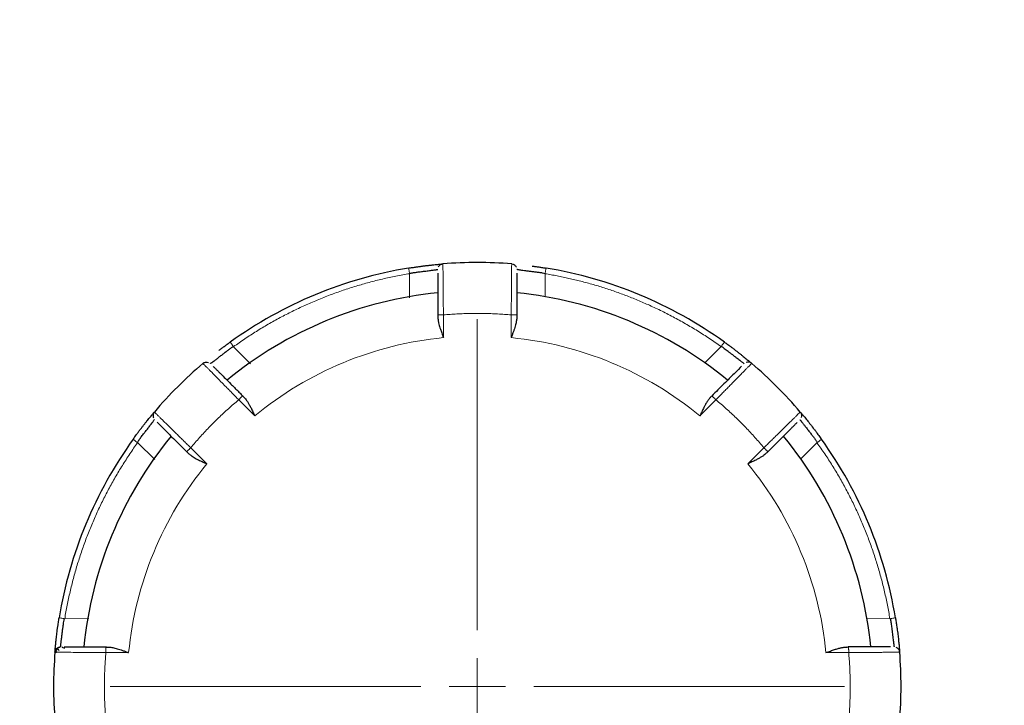
# Model space of a CAD drawing. Units: millimetres. Extents: x 0 to 420, y 0 to 297.
# Drawn here: x 252 to 256, y 201 to 204 of the extents above; entities that cross this region are included whole.
import ezdxf

# ---------------------------------------------------------------- set-up
doc = ezdxf.new("R2010")
doc.units = ezdxf.units.MM
doc.styles.add('SLDTEXTSTYLE0', font='TXT', dxfattribs={"width": 0.605})
doc.dimstyles.new('SLDDIMSTYLE0', dxfattribs={"dimtxt": 3.5, "dimasz": 3.5, "dimexe": 0, "dimexo": 0.0625, "dimgap": 0.875, "dimtad": 1, "dimlfac": 20, "dimrnd": 1e-09, "dimzin": 12, "dimdsep": 46, "dimtxsty": 'SLDTEXTSTYLE0', "dimsah": 1, "dimcen": 0.09, "dimadec": 0, "dimazin": 3, "dimtfac": 1, "dimtdec": 3, "dimtofl": 0, "dimtmove": 0, "dimatfit": 3, "dimfxl": 0, "dimfrac": 2, "dimtolj": 1, "dimtzin": 12, "dimarcsym": 0})

# ---------------------------------------------------------------- blocks, each defined once
blk = doc.blocks.new('_D_8')
at = {"color": 7, "linetype": 'Continuous', "lineweight": 0}
for p, q in [((230.7782, 217.5598), (230.7782, 175.1284)), ((312.7782, 217.5598), (312.7782, 175.1284)), ((230.7782, 176.1284), (312.7782, 176.1284))]:
    blk.add_line(p, q, dxfattribs=at)
at = {"color": 7, "linetype": 'Continuous', "lineweight": 18}
for points in [[(230.7782, 176.1284), (234.2782, 175.59), (234.2782, 176.6669)], [(312.7782, 176.1284), (309.2782, 176.6669), (309.2782, 175.59)]]:
    blk.add_solid(points, dxfattribs=at)
at = {"color": 7, "linetype": 'Continuous', "lineweight": 18, "insert": (266.431, 180.6402), "char_height": 3.5, "attachment_point": 1, "style": 'SLDTEXTSTYLE0'}
blk.add_mtext('1640', dxfattribs=at)
blk = doc.blocks.new('_D_12')
at = {"color": 7, "linetype": 'Continuous', "lineweight": 0}
for p, q in [((230.7782, 217.5598), (230.7782, 187.3549)), ((269.7782, 217.5598), (269.7782, 187.3549)), ((230.7782, 188.3549), (269.7782, 188.3549))]:
    blk.add_line(p, q, dxfattribs=at)
at = {"color": 7, "linetype": 'Continuous', "lineweight": 18}
for points in [[(230.7782, 188.3549), (234.2782, 187.8164), (234.2782, 188.8934)], [(269.7782, 188.3549), (266.2782, 188.8934), (266.2782, 187.8164)]]:
    blk.add_solid(points, dxfattribs=at)
at = {"color": 7, "linetype": 'Continuous', "lineweight": 18, "insert": (246.2678, 192.8666), "char_height": 3.5, "attachment_point": 1, "style": 'SLDTEXTSTYLE0'}
blk.add_mtext('780', dxfattribs=at)
blk = doc.blocks.new('SW_CENTERMARKSYMBOL_15')
at = {"color": 0, "linetype": 'Continuous', "lineweight": 18}
for p, q in [((0, 0.25), (0, 1.625)), ((0, 0), (0, 0.125)), ((-0.25, 0), (-1.625, 0)), ((0, 0), (-0.125, 0)), ((0, 0), (0, -0.125)), ((0, 0), (0.125, 0)), ((0.25, 0), (1.625, 0)), ((0, -0.25), (0, -1.625))]:
    blk.add_line(p, q, dxfattribs=at)

msp = doc.modelspace()

# ---------------------------------------------------------------- linework, layer by layer
at = {"color": 8, "linetype": 'Continuous', "lineweight": 18}
for p, q in [((253.30295, 202.83686), (253.30349, 202.72874)), ((253.90347, 202.83685), (253.90321, 202.73385)), ((253.45321, 202.55249), (253.45321, 202.65293)), ((253.75321, 202.65293), (253.75321, 202.55249)), ((252.52357, 202.51403), (252.59965, 202.4372)), ((254.68285, 202.51403), (254.6102, 202.44101)), ((252.54738, 202.27772), (252.61841, 202.2067)), ((254.58802, 202.2067), (254.65904, 202.27772)), ((252.09894, 202.0894), (252.17577, 202.01332)), ((252.40627, 201.99457), (252.33525, 202.06559)), ((254.87117, 202.06559), (254.80015, 201.99457)), ((255.10747, 202.08939), (255.03446, 202.01675)), ((251.77611, 201.31002), (251.88423, 201.30948)), ((255.4303, 201.31002), (255.3273, 201.30976)), ((251.96004, 201.15976), (252.06049, 201.15976)), ((255.14594, 201.15976), (255.24638, 201.15976))]:
    msp.add_line(p, q, dxfattribs=at)
at = {"color": 7, "linetype": 'Continuous', "lineweight": 25}
for radius, start, end in [(1.875, 85.34929, 94.65071), (1.875, 99.33242, 125.66758), (1.875, 54.33242, 80.66758), (1.75, 95.73917, 129.26083), (1.75, 50.73917, 84.26083), (1.875, 130.34929, 139.65071), (1.875, 40.34929, 49.65071), (1.875, 144.33242, 170.66758), (1.75, 140.73917, 174.26083), (1.75, 5.73917, 39.26083), (1.875, 9.33242, 35.66758), (1.875, 175.34929, 184.65071), (1.875, 355.34929, 4.65071)]:
    msp.add_arc((253.60321, 201.00976), radius, start, end, dxfattribs=at)
for points, knots in [([(253.29916, 202.85994), (253.30214, 202.86043), (253.30801, 202.86138), (253.31666, 202.86274), (253.32497, 202.86401), (253.33294, 202.86519), (253.34054, 202.86628), (253.34776, 202.86728), (253.35461, 202.86821), (253.36106, 202.86906), (253.36714, 202.86984), (253.37284, 202.87056), (253.37817, 202.87121), (253.38155, 202.87161), (253.38319, 202.87181)], [0, 0, 0, 0, 0.1010635, 0.1989215, 0.2935597, 0.3849739, 0.4731649, 0.5581271, 0.6398548, 0.7183455, 0.7936006, 0.8656247, 0.9344233, 1, 1, 1, 1]), ([(253.30295, 202.83687), (253.30525, 202.83732), (253.31002, 202.83825), (253.31744, 202.83952), (253.32531, 202.84076), (253.3336, 202.84197), (253.34224, 202.84313), (253.35429, 202.84466), (253.3718, 202.84671), (253.38833, 202.84887), (253.40083, 202.85061), (253.40877, 202.85161), (253.41556, 202.85243), (253.42106, 202.85305), (253.42511, 202.85346), (253.42772, 202.85369), (253.42805, 202.85368), (253.42821, 202.85367)], [0, 0, 0, 0, 0.0356664, 0.0738713, 0.1146253, 0.157937, 0.2038134, 0.2522604, 0.3543924, 0.5029096, 0.5708691, 0.6398191, 0.7097767, 0.7807584, 0.8527796, 0.9258553, 1, 1, 1, 1]), ([(253.38319, 202.87181), (253.3854, 202.87206), (253.39002, 202.87261), (253.39699, 202.87339), (253.40428, 202.87418), (253.41323, 202.87512), (253.42301, 202.87609), (253.43182, 202.87692), (253.4398, 202.87763), (253.44539, 202.87811), (253.44889, 202.8784), (253.45057, 202.87854), (253.45099, 202.87857), (253.45118, 202.87859)], [0, 0, 0, 0, 0.0546169, 0.1147514, 0.1804135, 0.2516207, 0.3706166, 0.4894465, 0.5753482, 0.7321091, 0.8356757, 0.9249187, 1, 1, 1, 1]), ([(253.45118, 202.87859), (253.44679, 202.87823), (253.4425, 202.87668), (253.43527, 202.87163), (253.43235, 202.86813), (253.4305, 202.86413)], [0, 0, 0, 0, 0.5, 0.5, 1, 1, 1, 1]), ([(253.75524, 202.87859), (253.75923, 202.87826), (253.76354, 202.87688), (253.771, 202.87181), (253.77407, 202.86814), (253.77592, 202.86413)], [0, 0, 0, 0, 0.5, 0.5, 1, 1, 1, 1]), ([(253.77821, 202.85515), (253.77825, 202.85516), (253.77832, 202.85517), (253.77897, 202.85499), (253.7802, 202.85468), (253.78221, 202.8542), (253.78516, 202.85358), (253.79017, 202.85261), (253.79865, 202.85122), (253.81182, 202.84946), (253.82737, 202.84763), (253.84366, 202.84577), (253.85962, 202.84382), (253.87533, 202.84167), (253.88989, 202.83945), (253.89912, 202.83769), (253.90347, 202.83686)], [0, 0, 0, 0, 0.033866, 0.0720766, 0.114644, 0.1615768, 0.212881, 0.2685612, 0.3672182, 0.4802411, 0.5909176, 0.6825557, 0.7740016, 0.8573672, 0.9326848, 1, 1, 1, 1]), ([(253.84592, 202.86899), (253.84827, 202.86868), (253.85297, 202.86806), (253.86019, 202.86707), (253.86753, 202.86604), (253.87794, 202.86454), (253.89119, 202.86254), (253.902, 202.86079), (253.90726, 202.85994)], [0, 0, 0, 0, 0.1205381, 0.2412133, 0.3620042, 0.482887, 0.7484265, 1, 1, 1, 1]), ([(253.42821, 202.83822), (253.42821, 202.83794), (253.42821, 202.82899), (253.42821, 202.8028), (253.42821, 202.76261), (253.42821, 202.71622), (253.42821, 202.67713), (253.42821, 202.65079)], [0, 0, 0, 0, 0.0110167, 0.3507574, 0.5108426, 0.6703381, 1, 1, 1, 1]), ([(253.77821, 202.83702), (253.77821, 202.83547), (253.77821, 202.83239), (253.77821, 202.82731), (253.77821, 202.82194), (253.77821, 202.81624), (253.77821, 202.81022), (253.77821, 202.80388), (253.77821, 202.79721), (253.77821, 202.78368), (253.77821, 202.76104), (253.77821, 202.73255), (253.77821, 202.7086), (253.77821, 202.69027), (253.77821, 202.6715), (253.77821, 202.65886), (253.77821, 202.65248)], [0, 0, 0, 0, 0.0458136, 0.0908956, 0.1353297, 0.1792032, 0.2226067, 0.2656338, 0.3083807, 0.3509453, 0.5137177, 0.6770279, 0.7573057, 0.837353, 0.9179851, 1, 1, 1, 1]), ([(253.42829, 202.6505), (253.42839, 202.64823), (253.42858, 202.6437), (253.4292, 202.63675), (253.43004, 202.62972), (253.43129, 202.62151), (253.43319, 202.61209), (253.43613, 202.60132), (253.44038, 202.58862), (253.44606, 202.57227), (253.45063, 202.55961), (253.45321, 202.55249)], [0, 0, 0, 0, 0.0734593, 0.1467556, 0.219899, 0.2928992, 0.399458, 0.5069557, 0.6203492, 0.7863144, 1, 1, 1, 1]), ([(253.77807, 202.65191), (253.77814, 202.65002), (253.77829, 202.64597), (253.77795, 202.63931), (253.77713, 202.63173), (253.7757, 202.6232), (253.77361, 202.61372), (253.7708, 202.60331), (253.76729, 202.59194), (253.7631, 202.57964), (253.75831, 202.56639), (253.75495, 202.55722), (253.75321, 202.55249)], [0, 0, 0, 0, 0.060238, 0.1292051, 0.2069644, 0.2935595, 0.389022, 0.4933753, 0.6066372, 0.7288217, 0.8599397, 1, 1, 1, 1]), ([(252.42207, 202.43839), (252.42209, 202.43842), (252.42213, 202.43849), (252.42272, 202.43882), (252.42381, 202.43947), (252.42557, 202.44055), (252.42809, 202.44219), (252.43232, 202.44505), (252.43929, 202.45006), (252.44986, 202.45813), (252.46215, 202.46784), (252.47499, 202.47804), (252.48765, 202.48795), (252.50028, 202.49755), (252.51214, 202.50626), (252.5199, 202.51155), (252.52357, 202.51404)], [0, 0, 0, 0, 0.0338746, 0.0720916, 0.1146631, 0.1615975, 0.2129011, 0.2685785, 0.3671514, 0.4802405, 0.5909607, 0.682585, 0.7740659, 0.8574383, 0.9327345, 1, 1, 1, 1]), ([(252.46016, 202.49605), (252.46204, 202.49749), (252.4658, 202.50038), (252.47161, 202.50479), (252.47752, 202.50925), (252.48595, 202.51555), (252.49673, 202.52351), (252.50561, 202.52992), (252.50993, 202.53304)], [0, 0, 0, 0, 0.1205381, 0.2412133, 0.3620042, 0.482887, 0.7484265, 1, 1, 1, 1]), ([(254.68285, 202.51404), (254.68488, 202.51268), (254.68931, 202.50971), (254.69631, 202.50467), (254.70425, 202.49879), (254.71301, 202.49213), (254.72248, 202.48482), (254.73248, 202.47704), (254.74275, 202.46904), (254.75231, 202.46168), (254.76069, 202.45526), (254.7676, 202.4499), (254.77333, 202.44542), (254.77782, 202.44187), (254.78101, 202.43932), (254.78299, 202.4377), (254.7832, 202.43746), (254.78331, 202.43734)], [0, 0, 0, 0, 0.0370961, 0.0809383, 0.1315453, 0.1889287, 0.2530956, 0.3240506, 0.4017963, 0.4863338, 0.560882, 0.6350153, 0.7087491, 0.7820986, 0.8550796, 0.927708, 1, 1, 1, 1]), ([(254.69649, 202.53304), (254.69904, 202.5312), (254.70416, 202.52751), (254.71179, 202.52194), (254.72013, 202.51579), (254.72985, 202.50853), (254.74056, 202.50043), (254.75124, 202.49223), (254.76109, 202.48455), (254.77074, 202.4769), (254.78314, 202.46697), (254.79673, 202.45588), (254.80626, 202.44793), (254.81171, 202.44335), (254.81481, 202.44072), (254.81666, 202.43915), (254.81702, 202.43885), (254.81717, 202.43872)], [0, 0, 0, 0, 0.0396654, 0.0794268, 0.1192814, 0.1712369, 0.2354891, 0.297225, 0.3573561, 0.4179684, 0.4874401, 0.618386, 0.7439405, 0.7914951, 0.8683079, 0.9427879, 1, 1, 1, 1]), ([(252.38925, 202.43872), (252.39231, 202.44131), (252.39633, 202.44338), (252.40519, 202.44507), (252.40996, 202.44465), (252.41409, 202.44312)], [0, 0, 0, 0, 0.5, 0.5, 1, 1, 1, 1]), ([(252.43488, 202.42557), (252.43598, 202.42448), (252.43816, 202.4223), (252.44175, 202.41871), (252.44555, 202.41491), (252.44958, 202.41088), (252.45384, 202.40662), (252.45832, 202.40214), (252.46303, 202.39743), (252.47261, 202.38785), (252.48861, 202.37184), (252.50876, 202.3517), (252.52569, 202.33477), (252.53865, 202.32181), (252.55193, 202.30853), (252.56087, 202.29959), (252.56537, 202.29509)], [0, 0, 0, 0, 0.0458136, 0.0908956, 0.1353297, 0.1792032, 0.2226067, 0.2656338, 0.3083807, 0.3509453, 0.5137177, 0.6770279, 0.7573057, 0.837353, 0.9179851, 1, 1, 1, 1]), ([(254.77242, 202.42645), (254.77221, 202.42624), (254.76587, 202.41991), (254.74732, 202.40136), (254.7189, 202.37294), (254.68625, 202.34029), (254.65878, 202.31282), (254.64031, 202.29435)], [0, 0, 0, 0, 0.01172063, 0.35222928, 0.51297489, 0.67253543, 1, 1, 1, 1]), ([(254.81717, 202.43872), (254.81381, 202.44157), (254.80969, 202.44352), (254.801, 202.44505), (254.79646, 202.44465), (254.79233, 202.44312)], [0, 0, 0, 0, 0.5, 0.5, 1, 1, 1, 1]), ([(252.56568, 202.29458), (252.56681, 202.29354), (252.56987, 202.29073), (252.57488, 202.28517), (252.58101, 202.27734), (252.58767, 202.26744), (252.59476, 202.25537), (252.60223, 202.24107), (252.61012, 202.22459), (252.61556, 202.21285), (252.61841, 202.2067)], [0, 0, 0, 0, 0.0493511, 0.1328939, 0.233731, 0.3519713, 0.4876815, 0.6409048, 0.8116708, 1, 1, 1, 1]), ([(254.64014, 202.29408), (254.63862, 202.29251), (254.63558, 202.28938), (254.63118, 202.28427), (254.6269, 202.27887), (254.62276, 202.27316), (254.61877, 202.26716), (254.61492, 202.2609), (254.61046, 202.253), (254.60479, 202.24181), (254.59704, 202.22591), (254.59125, 202.21358), (254.58802, 202.2067)], [0, 0, 0, 0, 0.0702003, 0.140708, 0.2115744, 0.2828451, 0.3545597, 0.4267528, 0.4994539, 0.6185868, 0.7869963, 1, 1, 1, 1]), ([(252.07994, 202.10304), (252.08178, 202.10559), (252.08546, 202.11071), (252.09103, 202.11834), (252.09718, 202.12668), (252.10444, 202.1364), (252.11254, 202.14711), (252.12074, 202.15779), (252.12842, 202.16764), (252.13607, 202.17729), (252.146, 202.18969), (252.15709, 202.20328), (252.16505, 202.21281), (252.16963, 202.21826), (252.17225, 202.22136), (252.17382, 202.22321), (252.17412, 202.22357), (252.17425, 202.22372)], [0, 0, 0, 0, 0.0396654, 0.0794268, 0.1192814, 0.1712369, 0.2354891, 0.297225, 0.3573561, 0.4179684, 0.4874401, 0.618386, 0.7439405, 0.7914951, 0.8683079, 0.9427879, 1, 1, 1, 1]), ([(252.09893, 202.0894), (252.10023, 202.09136), (252.10298, 202.09547), (252.10748, 202.10183), (252.1125, 202.10869), (252.11801, 202.11601), (252.12394, 202.12372), (252.13161, 202.13351), (252.14129, 202.14574), (252.15176, 202.15912), (252.16059, 202.17072), (252.16692, 202.17935), (252.171, 202.18521), (252.1733, 202.18875), (252.17439, 202.19062), (252.17452, 202.19082), (252.17458, 202.1909)], [0, 0, 0, 0, 0.0356067, 0.0751481, 0.1186398, 0.1660934, 0.2175175, 0.272919, 0.3691609, 0.4860478, 0.5988546, 0.700792, 0.7918631, 0.8720757, 0.9414454, 1, 1, 1, 1]), ([(252.17425, 202.22372), (252.17124, 202.22017), (252.16924, 202.21577), (252.16789, 202.20656), (252.16854, 202.20177), (252.17041, 202.1975)], [0, 0, 0, 0, 0.5, 0.5, 1, 1, 1, 1]), ([(255.03079, 202.18986), (255.03084, 202.18984), (255.03094, 202.1898), (255.03148, 202.1892), (255.03233, 202.18819), (255.03351, 202.18672), (255.03505, 202.18477), (255.03695, 202.18235), (255.03923, 202.17944), (255.04187, 202.17603), (255.04489, 202.17213), (255.04829, 202.16774), (255.05376, 202.16065), (255.06171, 202.15044), (255.07228, 202.13694), (255.08252, 202.12374), (255.09193, 202.11131), (255.10025, 202.10001), (255.10519, 202.09275), (255.10748, 202.0894)], [0, 0, 0, 0, 0.0402566, 0.0811784, 0.1227695, 0.165034, 0.2079758, 0.2515986, 0.295906, 0.3409013, 0.3865876, 0.4329682, 0.4800459, 0.5917313, 0.6933886, 0.7850256, 0.8666558, 0.9383018, 1, 1, 1, 1]), ([(255.03217, 202.22372), (255.03215, 202.22374), (255.03213, 202.22377), (255.0324, 202.22345), (255.03275, 202.22304), (255.03308, 202.22264), (255.03374, 202.22186), (255.03515, 202.22019), (255.03804, 202.21677), (255.04185, 202.21224), (255.04651, 202.20665), (255.05204, 202.19993), (255.06049, 202.1896), (255.07275, 202.17436), (255.08658, 202.15667), (255.09822, 202.14142), (255.10642, 202.1305), (255.1138, 202.12052), (255.12024, 202.11171), (255.12443, 202.1059), (255.12649, 202.10304)], [0, 0, 0, 0, 0.03562486, 0.06490029, 0.08780139, 0.10430905, 0.11441032, 0.16970402, 0.22677459, 0.28694671, 0.3458766, 0.40421439, 0.4742414, 0.60500255, 0.73270743, 0.79716557, 0.86174698, 0.90950477, 0.95556363, 1, 1, 1, 1]), ([(255.03217, 202.22372), (255.03476, 202.22067), (255.03683, 202.21664), (255.03852, 202.20778), (255.0381, 202.20302), (255.03657, 202.19888)], [0, 0, 0, 0, 0.5, 0.5, 1, 1, 1, 1]), ([(252.18679, 202.17869), (252.18691, 202.17858), (252.19078, 202.17471), (252.21208, 202.1534), (252.23999, 202.12549), (252.27289, 202.0926), (252.30047, 202.06501), (252.31908, 202.0464)], [0, 0, 0, 0, 0.0107688, 0.3506072, 0.5113761, 0.6702432, 1, 1, 1, 1]), ([(255.01902, 202.17809), (255.01793, 202.17699), (255.01575, 202.17481), (255.01216, 202.17122), (255.00836, 202.16742), (255.00433, 202.16339), (255.00007, 202.15913), (254.99559, 202.15465), (254.99087, 202.14994), (254.9813, 202.14036), (254.96529, 202.12436), (254.94515, 202.10421), (254.92822, 202.08728), (254.91525, 202.07432), (254.90198, 202.06105), (254.89304, 202.05211), (254.88854, 202.0476)], [0, 0, 0, 0, 0.0458136, 0.0908956, 0.1353297, 0.1792032, 0.2226067, 0.2656338, 0.3083807, 0.3509453, 0.5137177, 0.6770279, 0.7573057, 0.837353, 0.9179851, 1, 1, 1, 1]), ([(252.31934, 202.04625), (252.32102, 202.04472), (252.32436, 202.04165), (252.32971, 202.03717), (252.33528, 202.0328), (252.34196, 202.02787), (252.34997, 202.02256), (252.35966, 202.01702), (252.37165, 202.01104), (252.38722, 202.0035), (252.39941, 201.99778), (252.40627, 201.99457)], [0, 0, 0, 0, 0.0734593, 0.1467556, 0.219899, 0.2928992, 0.399458, 0.5069557, 0.6203492, 0.7863144, 1, 1, 1, 1]), ([(254.88803, 202.04729), (254.88699, 202.04616), (254.88418, 202.0431), (254.87861, 202.03808), (254.87078, 202.03196), (254.86088, 202.0253), (254.84881, 202.0182), (254.83451, 202.01073), (254.81803, 202.00284), (254.8063, 201.99741), (254.80015, 201.99457)], [0, 0, 0, 0, 0.0493549, 0.1329669, 0.23385, 0.3521133, 0.487823, 0.6410225, 0.8117413, 1, 1, 1, 1]), ([(251.73438, 201.16179), (251.73438, 201.16176), (251.73438, 201.16172), (251.73441, 201.16214), (251.73446, 201.16268), (251.7345, 201.1632), (251.73459, 201.16422), (251.73477, 201.16639), (251.73515, 201.17085), (251.73566, 201.17675), (251.73632, 201.184), (251.73715, 201.19266), (251.73849, 201.20594), (251.74059, 201.22539), (251.74333, 201.24768), (251.74588, 201.26669), (251.7478, 201.2802), (251.74964, 201.29248), (251.75131, 201.30326), (251.75246, 201.31034), (251.75303, 201.31381)], [0, 0, 0, 0, 0.03562486, 0.06490029, 0.08780139, 0.10430905, 0.11441032, 0.16970402, 0.22677459, 0.28694671, 0.3458766, 0.40421439, 0.4742414, 0.60500255, 0.73270743, 0.79716557, 0.86174698, 0.90950477, 0.95556363, 1, 1, 1, 1]), ([(251.7593, 201.18476), (251.75928, 201.18481), (251.75924, 201.18491), (251.75928, 201.18571), (251.7594, 201.18702), (251.7596, 201.18891), (251.75989, 201.19137), (251.76026, 201.19443), (251.76071, 201.19809), (251.76125, 201.20237), (251.76187, 201.20726), (251.76257, 201.21277), (251.76372, 201.22166), (251.76532, 201.23452), (251.76739, 201.25156), (251.76948, 201.26815), (251.77161, 201.28359), (251.77372, 201.29744), (251.77535, 201.30604), (251.7761, 201.31002)], [0, 0, 0, 0, 0.0402555, 0.0811762, 0.1227665, 0.1650305, 0.207972, 0.2515948, 0.2959023, 0.3408979, 0.3865849, 0.4329663, 0.480045, 0.5919243, 0.6936983, 0.7853744, 0.8669662, 0.9384959, 1, 1, 1, 1]), ([(255.43031, 201.31002), (255.43078, 201.30762), (255.43182, 201.30238), (255.43321, 201.29385), (255.43466, 201.28408), (255.43615, 201.27317), (255.43768, 201.26131), (255.43925, 201.24875), (255.44086, 201.23584), (255.44241, 201.22388), (255.4438, 201.21342), (255.44489, 201.20474), (255.44577, 201.19752), (255.44644, 201.19184), (255.44689, 201.18778), (255.44714, 201.18523), (255.44713, 201.18492), (255.44712, 201.18476)], [0, 0, 0, 0, 0.0371869, 0.0810939, 0.1317397, 0.1891359, 0.2532897, 0.3242057, 0.4018865, 0.4863334, 0.5608806, 0.6350134, 0.7087468, 0.7820964, 0.8550779, 0.927707, 1, 1, 1, 1]), ([(255.45339, 201.31381), (255.4539, 201.31071), (255.45491, 201.30448), (255.45637, 201.29515), (255.45792, 201.2849), (255.45966, 201.2729), (255.4615, 201.2596), (255.46325, 201.24624), (255.46478, 201.23385), (255.46621, 201.22162), (255.46795, 201.20583), (255.46972, 201.18838), (255.47083, 201.17601), (255.47144, 201.16892), (255.47179, 201.16487), (255.47198, 201.16246), (255.47202, 201.16199), (255.47204, 201.16179)], [0, 0, 0, 0, 0.03966543, 0.07942678, 0.11928137, 0.17123688, 0.23548906, 0.29722504, 0.35735609, 0.41796843, 0.48744007, 0.61838598, 0.74394049, 0.79149509, 0.86830787, 0.94278787, 1, 1, 1, 1]), ([(251.73439, 201.16179), (251.73482, 201.16717), (251.7373, 201.17313), (251.74599, 201.18179), (251.75194, 201.18426), (251.75732, 201.18468)], [0, 0, 0, 0, 0.5, 0.5, 1, 1, 1, 1]), ([(251.74621, 201.17777), (251.74502, 201.17645), (251.74265, 201.17385), (251.74028, 201.16918), (251.73881, 201.16437), (251.73864, 201.16112), (251.73856, 201.15954)], [0, 0, 0, 0, 0.2628816, 0.5204216, 0.7674438, 1, 1, 1, 1]), ([(251.75044, 201.18313), (251.74794, 201.18154), (251.74287, 201.17829), (251.74964, 201.17228), (251.75307, 201.16922)], [0, 0, 0, 0, 0.491963, 1, 1, 1, 1]), ([(251.77803, 201.17777), (251.77332, 201.17998), (251.765, 201.1839), (251.76468, 201.18429), (251.76454, 201.18446)], [0, 0, 0, 0, 0.5659733, 1, 1, 1, 1]), ([(251.77495, 201.18476), (251.77528, 201.18476), (251.78445, 201.18476), (251.81098, 201.18476), (251.8518, 201.18476), (251.89773, 201.18476), (251.93629, 201.18476), (251.962, 201.18476)], [0, 0, 0, 0, 0.0127997, 0.3563064, 0.5157048, 0.6772287, 1, 1, 1, 1]), ([(251.96255, 201.1847), (251.96442, 201.18473), (251.96842, 201.18481), (251.97498, 201.18438), (251.98246, 201.18349), (251.99087, 201.18201), (252.0002, 201.1799), (252.01046, 201.17711), (252.02165, 201.17362), (252.03376, 201.16949), (252.0468, 201.16477), (252.05583, 201.16147), (252.06049, 201.15976)], [0, 0, 0, 0, 0.0602086, 0.1291614, 0.2069164, 0.2935138, 0.3889827, 0.4933445, 0.6066156, 0.7288089, 0.8599343, 1, 1, 1, 1]), ([(255.14594, 201.15976), (255.1493, 201.16099), (255.15586, 201.16339), (255.16546, 201.1669), (255.1746, 201.17015), (255.18325, 201.1731), (255.19144, 201.17572), (255.19915, 201.17799), (255.20639, 201.17991), (255.21315, 201.18148), (255.21945, 201.18272), (255.22527, 201.18364), (255.23061, 201.18428), (255.23549, 201.18465), (255.2399, 201.1848), (255.24264, 201.18473), (255.24395, 201.18469)], [0, 0, 0, 0, 0.1008948, 0.1972369, 0.2890289, 0.3762742, 0.4589763, 0.5371398, 0.6107698, 0.6798726, 0.7444557, 0.8045284, 0.8601022, 0.9111919, 0.9578162, 1, 1, 1, 1]), ([(255.43133, 201.18476), (255.43116, 201.18476), (255.42569, 201.18476), (255.39556, 201.18476), (255.35609, 201.18476), (255.30957, 201.18476), (255.27056, 201.18476), (255.24424, 201.18476)], [0, 0, 0, 0, 0.0107688, 0.3506072, 0.5113761, 0.6702432, 1, 1, 1, 1]), ([(255.47204, 201.16179), (255.47166, 201.16643), (255.46995, 201.17095), (255.4644, 201.17842), (255.46055, 201.18135), (255.45622, 201.18305)], [0, 0, 0, 0, 0.5, 0.5, 1, 1, 1, 1])]:
    msp.add_open_spline(points, degree=3, knots=knots, dxfattribs=at)
at = {"color": 8, "linetype": 'Continuous', "lineweight": 18}
for points, knots in [([(253.30321, 202.83528), (253.30273, 202.83818), (253.30222, 202.84132), (253.30122, 202.84739), (253.30074, 202.85031), (253.29995, 202.85513), (253.29964, 202.85701), (253.29924, 202.85941), (253.29916, 202.85994), (253.29916, 202.85994)], [0, 0, 0, 0, 0.25, 0.25, 0.5, 0.5, 0.75, 0.75, 1, 1, 1, 1]), ([(253.45118, 202.87859), (253.45118, 202.87853), (253.45117, 202.87843), (253.45117, 202.87758), (253.45118, 202.8762), (253.45119, 202.87421), (253.45121, 202.8716), (253.45123, 202.86835), (253.45127, 202.86443), (253.4513, 202.85983), (253.45135, 202.85454), (253.4514, 202.84855), (253.45146, 202.84186), (253.45153, 202.83444), (253.4516, 202.82631), (253.45168, 202.81745), (253.45178, 202.80607), (253.45191, 202.79178), (253.45207, 202.77424), (253.45223, 202.75564), (253.45241, 202.73615), (253.4526, 202.71596), (253.45279, 202.69523), (253.45299, 202.67416), (253.45314, 202.66), (253.45321, 202.65293)], [0, 0, 0, 0, 0.03087094, 0.06226395, 0.0941789, 0.1266156, 0.1595745, 0.19305738, 0.22706587, 0.2615993, 0.29665534, 0.33223084, 0.36832283, 0.4049297, 0.44205259, 0.47969228, 0.51784673, 0.57844196, 0.63893812, 0.69933782, 0.75964753, 0.81986611, 0.87999704, 0.94004322, 1, 1, 1, 1]), ([(253.75321, 202.65293), (253.75324, 202.65655), (253.7533, 202.66381), (253.75339, 202.67466), (253.75349, 202.68545), (253.75359, 202.69616), (253.75369, 202.70676), (253.7538, 202.71723), (253.75391, 202.72754), (253.7541, 202.74372), (253.75435, 202.77215), (253.7546, 202.80167), (253.75481, 202.82544), (253.75495, 202.84036), (253.75505, 202.85269), (253.75514, 202.86251), (253.7552, 202.86994), (253.75524, 202.87499), (253.75525, 202.87803), (253.75524, 202.8784), (253.75524, 202.87859)], [0, 0, 0, 0, 0.0307634, 0.0615053, 0.0922252, 0.1229225, 0.1535965, 0.1842473, 0.2148758, 0.2454828, 0.330842, 0.4819433, 0.5534741, 0.623079, 0.690761, 0.7565101, 0.8203077, 0.8821504, 0.9420476, 1, 1, 1, 1]), ([(253.90321, 202.83527), (253.90369, 202.83817), (253.9042, 202.84131), (253.9052, 202.84739), (253.90568, 202.85031), (253.90647, 202.85512), (253.90678, 202.85701), (253.90718, 202.85941), (253.90726, 202.85994), (253.90726, 202.85994)], [0, 0, 0, 0, 0.25, 0.25, 0.5, 0.5, 0.75, 0.75, 1, 1, 1, 1]), ([(253.30321, 202.83528), (253.29319, 202.83358), (253.27318, 202.83019), (253.24329, 202.8245), (253.21353, 202.81836), (253.1839, 202.81173), (253.15442, 202.80462), (253.12507, 202.79703), (253.09586, 202.78896), (253.06678, 202.78041), (253.03784, 202.77138), (253.00904, 202.76186), (252.98037, 202.75187), (252.95184, 202.7414), (252.92345, 202.73044), (252.88582, 202.71521), (252.83928, 202.69505), (252.78435, 202.66907), (252.73039, 202.64134), (252.67739, 202.61187), (252.62539, 202.58063), (252.57428, 202.54774), (252.54111, 202.52441), (252.52451, 202.51273)], [0, 0, 0, 0, 0.035838, 0.0716186, 0.1073512, 0.1430456, 0.1787112, 0.2143579, 0.2499953, 0.285633, 0.3212808, 0.3569483, 0.3926451, 0.428381, 0.4641656, 0.5000083, 0.5716246, 0.6430492, 0.7143591, 0.7856318, 0.8569446, 0.928375, 1, 1, 1, 1]), ([(254.06107, 202.8022), (254.05237, 202.80438), (254.03498, 202.80875), (254.00878, 202.81481), (253.98251, 202.82052), (253.95616, 202.82583), (253.92973, 202.83079), (253.91205, 202.83378), (253.90321, 202.83527)], [0, 0, 0, 0, 0.16672538, 0.33338031, 0.5, 0.66661969, 0.83327462, 1, 1, 1, 1]), ([(254.68191, 202.51272), (254.67338, 202.51878), (254.65633, 202.53089), (254.63039, 202.54849), (254.60421, 202.56567), (254.57775, 202.58238), (254.55102, 202.59863), (254.52403, 202.61443), (254.49676, 202.62976), (254.46923, 202.64464), (254.44143, 202.65907), (254.41336, 202.67303), (254.37718, 202.69027), (254.33267, 202.7102), (254.27956, 202.73202), (254.22584, 202.75217), (254.17152, 202.7706), (254.11663, 202.78748), (254.0796, 202.79729), (254.06107, 202.8022)], [0, 0, 0, 0, 0.04555008, 0.09104205, 0.13648893, 0.18190374, 0.22729953, 0.27268938, 0.31808638, 0.36350359, 0.40895408, 0.45445087, 0.50000695, 0.58346822, 0.66677058, 0.74999438, 0.8332202, 0.91652863, 1, 1, 1, 1]), ([(253.42824, 202.65079), (253.42823, 202.65118), (253.42819, 202.65199), (253.42827, 202.65275), (253.42856, 202.65325), (253.42922, 202.65332), (253.4306, 202.65304), (253.43312, 202.65274), (253.4369, 202.6528), (253.44138, 202.65294), (253.44579, 202.65295), (253.44968, 202.65293), (253.45205, 202.65293), (253.45321, 202.65293)], [0, 0, 0, 0, 0.0456222, 0.0949584, 0.1500972, 0.2154921, 0.3109133, 0.4364524, 0.5710322, 0.7106468, 0.8271019, 0.915697, 1, 1, 1, 1]), ([(253.75321, 202.65293), (253.74321, 202.65379), (253.72323, 202.65551), (253.69323, 202.65739), (253.66322, 202.65877), (253.63322, 202.65959), (253.60321, 202.65987), (253.57321, 202.65959), (253.5432, 202.65877), (253.5132, 202.65739), (253.48319, 202.65551), (253.46321, 202.65379), (253.45321, 202.65293)], [0, 0, 0, 0, 0.1001993, 0.2002659, 0.3002327, 0.400133, 0.5, 0.599867, 0.6997673, 0.7997341, 0.8998007, 1, 1, 1, 1]), ([(253.75321, 202.65293), (253.75976, 202.65293), (253.76626, 202.65293), (253.77552, 202.65293), (253.77821, 202.65293), (253.77821, 202.65293)], [0, 0, 0, 0, 0.5, 0.5, 1, 1, 1, 1]), ([(252.52451, 202.51273), (252.52279, 202.51512), (252.52094, 202.5177), (252.51735, 202.5227), (252.51562, 202.5251), (252.51278, 202.52907), (252.51167, 202.53062), (252.51025, 202.5326), (252.50993, 202.53304), (252.50993, 202.53304)], [0, 0, 0, 0, 0.25, 0.25, 0.5, 0.5, 0.75, 0.75, 1, 1, 1, 1]), ([(254.68191, 202.51272), (254.68363, 202.51511), (254.68548, 202.5177), (254.68907, 202.5227), (254.69079, 202.5251), (254.69364, 202.52907), (254.69475, 202.53062), (254.69618, 202.5326), (254.69649, 202.53304), (254.69649, 202.53304)], [0, 0, 0, 0, 0.25, 0.25, 0.5, 0.5, 0.75, 0.75, 1, 1, 1, 1]), ([(252.54738, 202.27772), (252.54484, 202.28031), (252.53975, 202.28548), (252.53214, 202.29321), (252.52458, 202.30091), (252.51708, 202.30856), (252.50966, 202.31613), (252.50233, 202.32361), (252.49511, 202.33098), (252.48381, 202.34255), (252.46388, 202.36283), (252.44318, 202.38388), (252.42653, 202.40084), (252.41608, 202.41148), (252.40744, 202.42028), (252.40055, 202.42729), (252.39534, 202.43258), (252.39179, 202.43618), (252.38965, 202.43834), (252.38938, 202.43859), (252.38925, 202.43872)], [0, 0, 0, 0, 0.0307634, 0.0615053, 0.0922252, 0.1229225, 0.1535965, 0.1842473, 0.2148758, 0.2454828, 0.330842, 0.4819433, 0.553474, 0.623079, 0.690761, 0.7565101, 0.8203077, 0.8821504, 0.9420476, 1, 1, 1, 1]), ([(254.81717, 202.43872), (254.81713, 202.43868), (254.81705, 202.43861), (254.81645, 202.43802), (254.81548, 202.43704), (254.81408, 202.43562), (254.81225, 202.43376), (254.80996, 202.43144), (254.80721, 202.42865), (254.80399, 202.42537), (254.80029, 202.4216), (254.79609, 202.41733), (254.7914, 202.41255), (254.7862, 202.40726), (254.7805, 202.40146), (254.7743, 202.39514), (254.76632, 202.38702), (254.7563, 202.37682), (254.74401, 202.36431), (254.73098, 202.35104), (254.71732, 202.33714), (254.70317, 202.32272), (254.68865, 202.30793), (254.6739, 202.29289), (254.66399, 202.28277), (254.65904, 202.27772)], [0, 0, 0, 0, 0.0308709, 0.0622639, 0.0941788, 0.1266155, 0.1595744, 0.1930573, 0.2270658, 0.2615992, 0.2966553, 0.3322308, 0.3683228, 0.4049296, 0.4420525, 0.4796923, 0.5178467, 0.578442, 0.6389381, 0.6993378, 0.7596475, 0.8198661, 0.879997, 0.9400432, 1, 1, 1, 1]), ([(252.54738, 202.27772), (252.5397, 202.27126), (252.52436, 202.25835), (252.50181, 202.23846), (252.47962, 202.21822), (252.45782, 202.19758), (252.43641, 202.17656), (252.41539, 202.15515), (252.39475, 202.13335), (252.37451, 202.11116), (252.35462, 202.08861), (252.34171, 202.07327), (252.33525, 202.06559)], [0, 0, 0, 0, 0.1001993, 0.2002659, 0.3002327, 0.400133, 0.5, 0.599867, 0.6997673, 0.7997341, 0.8998007, 1, 1, 1, 1]), ([(252.54738, 202.27772), (252.55201, 202.28235), (252.55661, 202.28695), (252.56315, 202.29349), (252.56506, 202.2954), (252.56506, 202.2954)], [0, 0, 0, 0, 0.5, 0.5, 1, 1, 1, 1]), ([(254.64035, 202.29431), (254.64049, 202.29449), (254.64087, 202.29496), (254.64136, 202.29525), (254.64189, 202.29513), (254.64248, 202.29445), (254.64344, 202.29332), (254.64543, 202.29122), (254.64835, 202.28834), (254.65196, 202.28477), (254.65551, 202.28124), (254.65789, 202.27887), (254.65904, 202.27772)], [0, 0, 0, 0, 0.0433549, 0.1111469, 0.1883913, 0.2414968, 0.3485592, 0.4592725, 0.6198075, 0.7549972, 0.8817299, 1, 1, 1, 1]), ([(254.87117, 202.06559), (254.86471, 202.07327), (254.8518, 202.08861), (254.83191, 202.11116), (254.81167, 202.13335), (254.79103, 202.15515), (254.77001, 202.17656), (254.7486, 202.19758), (254.7268, 202.21822), (254.70461, 202.23846), (254.68206, 202.25835), (254.66672, 202.27126), (254.65904, 202.27772)], [0, 0, 0, 0, 0.1001993, 0.2002659, 0.3002327, 0.400133, 0.5, 0.599867, 0.6997673, 0.7997341, 0.8998007, 1, 1, 1, 1]), ([(252.17425, 202.22372), (252.17429, 202.22368), (252.17436, 202.2236), (252.17496, 202.223), (252.17594, 202.22203), (252.17735, 202.22063), (252.17921, 202.2188), (252.18153, 202.21651), (252.18432, 202.21377), (252.1876, 202.21054), (252.19137, 202.20684), (252.19564, 202.20264), (252.20042, 202.19795), (252.20571, 202.19275), (252.21152, 202.18705), (252.21783, 202.18085), (252.22595, 202.17287), (252.23615, 202.16285), (252.24866, 202.15056), (252.26193, 202.13753), (252.27584, 202.12387), (252.29025, 202.10972), (252.30504, 202.0952), (252.32008, 202.08045), (252.3302, 202.07054), (252.33525, 202.06559)], [0, 0, 0, 0, 0.0308709, 0.0622639, 0.0941788, 0.1266155, 0.1595744, 0.1930573, 0.2270658, 0.2615992, 0.2966553, 0.3322308, 0.3683228, 0.4049297, 0.4420526, 0.4796923, 0.5178467, 0.578442, 0.6389381, 0.6993378, 0.7596475, 0.8198661, 0.879997, 0.9400432, 1, 1, 1, 1]), ([(254.87117, 202.06559), (254.87376, 202.06813), (254.87893, 202.07322), (254.88666, 202.08083), (254.89436, 202.08839), (254.90201, 202.09589), (254.90958, 202.10331), (254.91706, 202.11064), (254.92443, 202.11786), (254.936, 202.12916), (254.95628, 202.14909), (254.97733, 202.16979), (254.99429, 202.18644), (255.00493, 202.19689), (255.01372, 202.20554), (255.02073, 202.21242), (255.02603, 202.21763), (255.02963, 202.22118), (255.03179, 202.22332), (255.03204, 202.22359), (255.03217, 202.22372)], [0, 0, 0, 0, 0.0307634, 0.0615053, 0.0922252, 0.1229225, 0.1535965, 0.1842473, 0.2148758, 0.2454828, 0.330842, 0.4819433, 0.5534741, 0.623079, 0.6907611, 0.7565101, 0.8203077, 0.8821504, 0.9420476, 1, 1, 1, 1]), ([(252.10025, 202.08846), (252.09785, 202.09018), (252.09527, 202.09203), (252.09027, 202.09562), (252.08787, 202.09735), (252.0839, 202.10019), (252.08235, 202.10131), (252.08037, 202.10273), (252.07994, 202.10304), (252.07994, 202.10304)], [0, 0, 0, 0, 0.25, 0.25, 0.5, 0.5, 0.75, 0.75, 1, 1, 1, 1]), ([(255.10616, 202.08845), (255.10855, 202.09017), (255.11114, 202.09202), (255.11614, 202.09561), (255.11855, 202.09734), (255.12252, 202.10019), (255.12407, 202.1013), (255.12605, 202.10273), (255.12649, 202.10304), (255.12649, 202.10304)], [0, 0, 0, 0, 0.25, 0.25, 0.5, 0.5, 0.75, 0.75, 1, 1, 1, 1]), ([(252.10025, 202.08846), (252.09436, 202.08018), (252.0826, 202.06363), (252.06549, 202.03847), (252.04879, 202.01308), (252.03253, 201.98745), (252.01671, 201.96157), (252.00132, 201.93545), (251.98637, 201.90909), (251.97186, 201.88248), (251.95778, 201.85563), (251.94414, 201.82854), (251.93094, 201.80121), (251.91817, 201.77363), (251.90584, 201.7458), (251.89, 201.70842), (251.87136, 201.66126), (251.85088, 201.60405), (251.83233, 201.54629), (251.81569, 201.48797), (251.80102, 201.42911), (251.78813, 201.36971), (251.78118, 201.32976), (251.7777, 201.30976)], [0, 0, 0, 0, 0.035838, 0.0716186, 0.1073512, 0.1430456, 0.1787112, 0.2143579, 0.2499953, 0.285633, 0.3212808, 0.3569483, 0.3926451, 0.428381, 0.4641656, 0.5000083, 0.5716246, 0.6430492, 0.7143591, 0.7856318, 0.8569446, 0.928375, 1, 1, 1, 1]), ([(252.31911, 202.04642), (252.31885, 202.04666), (252.31816, 202.04729), (252.3176, 202.048), (252.31766, 202.0487), (252.31849, 202.04927), (252.31982, 202.05012), (252.3216, 202.05168), (252.32427, 202.05449), (252.32872, 202.05907), (252.33271, 202.06305), (252.33525, 202.06559)], [0, 0, 0, 0, 0.0399996, 0.1072864, 0.187058, 0.279218, 0.3419092, 0.4568893, 0.5914814, 0.7396289, 1, 1, 1, 1]), ([(254.87117, 202.06559), (254.8758, 202.06096), (254.8804, 202.05636), (254.88694, 202.04982), (254.88885, 202.04791), (254.88885, 202.04791)], [0, 0, 0, 0, 0.5, 0.5, 1, 1, 1, 1]), ([(255.4287, 201.30976), (255.42701, 201.31977), (255.42362, 201.33979), (255.41793, 201.36968), (255.41179, 201.39944), (255.40516, 201.42906), (255.39805, 201.45855), (255.39046, 201.4879), (255.38239, 201.51711), (255.37384, 201.54619), (255.36481, 201.57512), (255.35529, 201.60393), (255.3453, 201.63259), (255.33483, 201.66112), (255.32387, 201.68951), (255.30864, 201.72715), (255.28848, 201.77368), (255.2625, 201.82861), (255.23477, 201.88257), (255.20531, 201.93557), (255.17406, 201.98757), (255.14118, 202.03868), (255.11784, 202.07185), (255.10616, 202.08845)], [0, 0, 0, 0, 0.035838, 0.0716186, 0.1073512, 0.1430456, 0.1787112, 0.2143579, 0.2499953, 0.285633, 0.3212808, 0.3569483, 0.3926451, 0.428381, 0.4641656, 0.5000083, 0.5716246, 0.6430492, 0.7143591, 0.7856318, 0.8569446, 0.928375, 1, 1, 1, 1]), ([(251.7777, 201.30976), (251.77479, 201.31024), (251.77165, 201.31075), (251.76558, 201.31175), (251.76266, 201.31223), (251.75784, 201.31302), (251.75596, 201.31333), (251.75356, 201.31373), (251.75303, 201.31381), (251.75303, 201.31381)], [0, 0, 0, 0, 0.25, 0.25, 0.5, 0.5, 0.75, 0.75, 1, 1, 1, 1]), ([(255.4287, 201.30976), (255.43161, 201.31024), (255.43475, 201.31075), (255.44083, 201.31175), (255.44375, 201.31223), (255.44857, 201.31302), (255.45046, 201.31333), (255.45286, 201.31373), (255.45339, 201.31381), (255.45339, 201.31381)], [0, 0, 0, 0, 0.25, 0.25, 0.5, 0.5, 0.75, 0.75, 1, 1, 1, 1]), ([(251.96004, 201.15976), (251.95642, 201.15979), (251.94916, 201.15985), (251.93831, 201.15994), (251.92752, 201.16004), (251.91681, 201.16014), (251.90621, 201.16024), (251.89574, 201.16035), (251.88543, 201.16046), (251.86925, 201.16065), (251.84082, 201.1609), (251.8113, 201.16115), (251.78753, 201.16136), (251.77262, 201.1615), (251.76029, 201.1616), (251.75046, 201.16169), (251.74304, 201.16175), (251.73798, 201.16179), (251.73494, 201.1618), (251.73457, 201.16179), (251.73439, 201.16179)], [0, 0, 0, 0, 0.0307636, 0.0615057, 0.0922259, 0.1229235, 0.1535977, 0.1842487, 0.2148775, 0.2454847, 0.3308463, 0.4819471, 0.5534683, 0.6230662, 0.6907439, 0.7564912, 0.8202896, 0.8821357, 0.942039, 1, 1, 1, 1]), ([(251.96004, 201.15976), (251.95918, 201.14976), (251.95746, 201.12978), (251.95558, 201.09978), (251.9542, 201.06977), (251.95338, 201.03977), (251.9531, 201.00976), (251.95338, 200.97976), (251.9542, 200.94975), (251.95558, 200.91975), (251.95746, 200.88974), (251.95918, 200.86976), (251.96004, 200.85976)], [0, 0, 0, 0, 0.10019933, 0.20026586, 0.30023269, 0.40013298, 0.5, 0.59986702, 0.69976731, 0.79973414, 0.89980067, 1, 1, 1, 1]), ([(251.96004, 201.15976), (251.96004, 201.16631), (251.96004, 201.17281), (251.96004, 201.18207), (251.96004, 201.18476), (251.96004, 201.18476)], [0, 0, 0, 0, 0.5, 0.5, 1, 1, 1, 1]), ([(255.24424, 201.18473), (255.24433, 201.18473), (255.24459, 201.18474), (255.24478, 201.18476), (255.24501, 201.18476), (255.2452, 201.18473), (255.24539, 201.18461), (255.24556, 201.18435), (255.24572, 201.18388), (255.24586, 201.18315), (255.24598, 201.18206), (255.24609, 201.18054), (255.24618, 201.17852), (255.24625, 201.17592), (255.24631, 201.17273), (255.24635, 201.16891), (255.24637, 201.16452), (255.24638, 201.16138), (255.24638, 201.15976)], [0, 0, 0, 0, 0.0081559, 0.0221784, 0.0432214, 0.0715941, 0.1074158, 0.1507432, 0.2016072, 0.2600258, 0.3260097, 0.3995654, 0.4806965, 0.5694048, 0.6656906, 0.769553, 0.8809903, 1, 1, 1, 1]), ([(255.47204, 201.16179), (255.47198, 201.16179), (255.47188, 201.1618), (255.47103, 201.1618), (255.46965, 201.16179), (255.46766, 201.16178), (255.46505, 201.16176), (255.4618, 201.16174), (255.45787, 201.16171), (255.45328, 201.16167), (255.44799, 201.16162), (255.442, 201.16157), (255.43531, 201.16151), (255.42789, 201.16144), (255.41976, 201.16137), (255.4109, 201.16129), (255.39952, 201.16119), (255.38523, 201.16106), (255.36769, 201.1609), (255.34909, 201.16074), (255.3296, 201.16056), (255.30941, 201.16038), (255.28868, 201.16018), (255.26761, 201.15998), (255.25345, 201.15983), (255.24638, 201.15976)], [0, 0, 0, 0, 0.0308715, 0.062265, 0.0941804, 0.1266174, 0.1595766, 0.1930596, 0.2270681, 0.2616015, 0.2966574, 0.3322327, 0.3683244, 0.4049308, 0.4420532, 0.4796923, 0.5178461, 0.5784415, 0.6389377, 0.6993375, 0.7596473, 0.819866, 0.879997, 0.9400432, 1, 1, 1, 1]), ([(255.24638, 200.85976), (255.24724, 200.86976), (255.24896, 200.88974), (255.25084, 200.91975), (255.25222, 200.94975), (255.25304, 200.97976), (255.25332, 201.00976), (255.25304, 201.03977), (255.25222, 201.06977), (255.25084, 201.09978), (255.24896, 201.12978), (255.24724, 201.14976), (255.24638, 201.15976)], [0, 0, 0, 0, 0.1001993, 0.2002659, 0.3002327, 0.400133, 0.5, 0.599867, 0.6997673, 0.7997341, 0.8998007, 1, 1, 1, 1])]:
    msp.add_open_spline(points, degree=3, knots=knots, dxfattribs=at)
for points in [[(253.45321, 202.55249), (253.14678, 202.52269), (252.85615, 202.40231), (252.61841, 202.2067)], [(254.58802, 202.2067), (254.35027, 202.40231), (254.05964, 202.52269), (253.75321, 202.55249)], [(252.40627, 201.99457), (252.21067, 201.75682), (252.09028, 201.46619), (252.06049, 201.15976)], [(255.14594, 201.15976), (255.11614, 201.46619), (254.99576, 201.75682), (254.80015, 201.99457)]]:
    msp.add_open_spline(points, degree=3, dxfattribs=at)

# ---------------------------------------------------------------- block references
at = {"color": 7, "linetype": 'Continuous', "lineweight": 0}
msp.add_blockref('SW_CENTERMARKSYMBOL_15', (253.60321, 201.00976), dxfattribs=at)

# ---------------------------------------------------------------- dimensions: what is measured, and where the dimension line sits
at = {"color": 7, "linetype": 'Continuous', "lineweight": 18}
for base, p2, picture, middle in [((312.77821, 176.12843), (312.77821, 217.65976), '_D_8', (271.77821, 176.12843)), ((269.77821, 188.35489), (269.77821, 217.65976), '_D_12', (250.27821, 188.35489))]:
    dim = msp.add_linear_dim(base=base, p1=(230.77821, 217.65976), p2=p2, dimstyle='SLDDIMSTYLE0', dxfattribs=at)
    dim.commit()
    dim.dimension.update_dxf_attribs({"geometry": picture, "text_midpoint": middle, "dimtype": 160})

doc.saveas('drawing.dxf')
